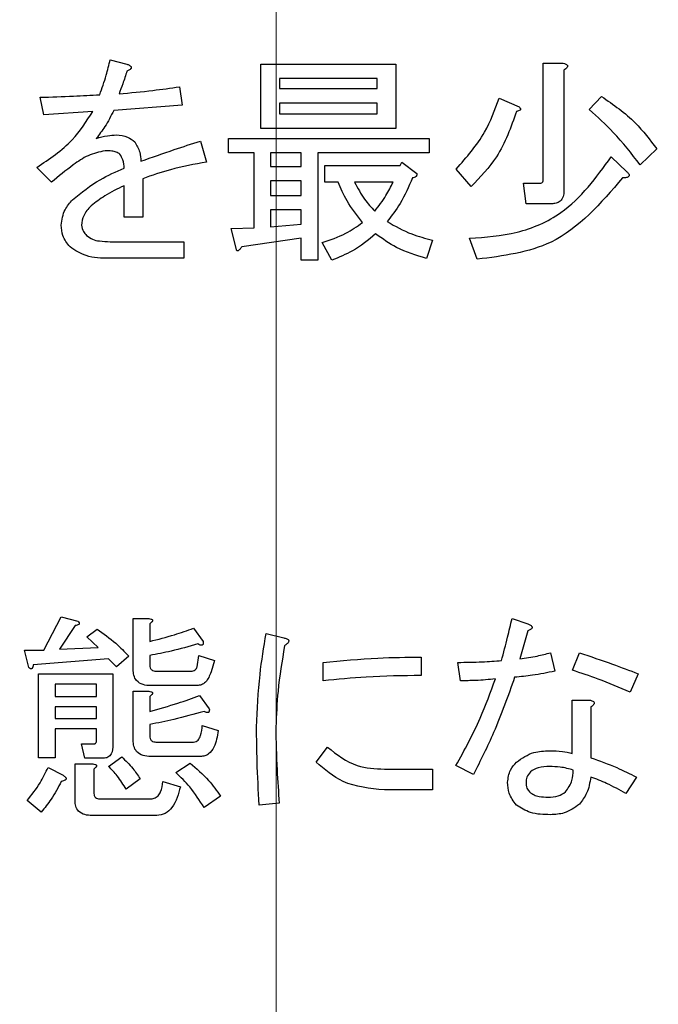
# Model space of a CAD drawing. Units: millimetres. Extents: x -66 to 476, y 20 to 283.
# Drawn here: x 71 to 73, y 210 to 213 of the extents above; entities that cross this region are included whole.
import ezdxf

# ---------------------------------------------------------------- set-up
doc = ezdxf.new("R2010")
doc.units = ezdxf.units.MM
doc.header["$PDSIZE"] = -1
doc.linetypes.add('CENTER', pattern=[10.16, 6.35, -1.27, 1.27, -1.27])
doc.linetypes.add('CENTERX2', pattern=[20.32, 12.7, -2.54, 2.54, -2.54])
doc.layers.add('ITTEN', color=1, linetype='CENTER')
doc.layers.add('TEXT', color=3, linetype='Continuous')
doc.styles.add('SLDTEXTSTYLE0', font='TXT', dxfattribs={"width": 0.7, "bigfont": 'bigfont'})
doc.dimstyles.new('SLDDIMSTYLE1', dxfattribs={"dimtxt": 3.5, "dimasz": 4, "dimexe": 0, "dimexo": 0.0625, "dimgap": 0.875, "dimtad": 3, "dimlfac": 5, "dimrnd": 1e-09, "dimzin": 12, "dimdsep": 46, "dimtxsty": 'SLDTEXTSTYLE0', "dimblk1": 'OPEN30', "dimblk2": 'OPEN30', "dimsah": 1, "dimcen": 0.09, "dimadec": 0, "dimazin": 3, "dimtfac": 1, "dimtofl": 0, "dimtmove": 0, "dimatfit": 3, "dimldrblk": 'OPEN30', "dimfxl": 1, "dimfrac": 2, "dimtolj": 1, "dimtzin": 12, "dimarcsym": 0})

# ---------------------------------------------------------------- blocks, each defined once
blk = doc.blocks.new('_OPEN30')
at = {"color": 0, "linetype": 'ByBlock', "lineweight": -2}
for p, q in [((-1, 0.267949), (0, 0)), ((0, 0), (-1, -0.267949)), ((0, 0), (-1, 0))]:
    blk.add_line(p, q, dxfattribs=at)
blk = doc.blocks.new('_D_3')
at = {"layer": 'Defpoints', "color": 0}
for p in [(41.121, 221.7391), (102.321, 221.7392), (102.321, 175.5491)]:
    blk.add_point(p, dxfattribs=at)
at = {"layer": 'TEXT', "color": 0, "lineweight": -2}
for p, q in [((41.121, 221.6766), (41.121, 175.5491)), ((102.321, 221.6767), (102.321, 175.5491)), ((45.121, 175.5491), (98.321, 175.5491))]:
    blk.add_line(p, q, dxfattribs=at)
at = {"layer": 'TEXT', "color": 0, "lineweight": -2, "xscale": 4, "yscale": 4, "zscale": 4, "rotation": 180}
blk.add_blockref('_OPEN30', (41.121, 175.5491), dxfattribs=at)
at = {"layer": 'TEXT', "color": 0, "lineweight": -2, "xscale": 4, "yscale": 4, "zscale": 4}
blk.add_blockref('_OPEN30', (102.321, 175.5491), dxfattribs=at)
at = {"layer": 'TEXT', "color": 0, "insert": (72.2665, 179.9241), "char_height": 3.5, "attachment_point": 2, "style": 'SLDTEXTSTYLE0'}
blk.add_mtext('\\A1;306', dxfattribs=at)

msp = doc.modelspace()

# ---------------------------------------------------------------- linework, layer by layer
at = {"color": 7, "linetype": 'Continuous', "lineweight": 25}
for p, q in [((71.0189, 213.0312), (71.0789, 213.0154)), ((71.5617, 212.7829), (71.5617, 213.0154)), ((71.5617, 213.0154), (72.0494, 213.0154)), ((72.0494, 213.0154), (72.0494, 212.7829)), ((72.5814, 213.0186), (72.653, 213.0186)), ((72.5814, 212.5982), (72.5814, 213.0186)), ((71.6291, 212.9631), (71.6291, 212.9269)), ((71.9821, 212.9631), (71.6291, 212.9631)), ((71.9821, 212.9269), (71.9821, 212.9631)), ((72.6562, 212.9933), (72.6562, 212.5571)), ((71.2685, 212.9332), (71.278, 212.8668)), ((71.6291, 212.9269), (71.9821, 212.9269)), ((70.7787, 212.8321), (70.766, 212.8953)), ((72.4223, 212.8921), (72.495, 212.8605)), ((72.7478, 212.851), (72.7921, 212.8985)), ((71.278, 212.8668), (71.0315, 212.8479)), ((71.6291, 212.8746), (71.6291, 212.8353)), ((71.9821, 212.8746), (71.6291, 212.8746)), ((71.9821, 212.8353), (71.9821, 212.8746)), ((70.9556, 212.8447), (70.7787, 212.8321)), ((71.6291, 212.8353), (71.9821, 212.8353)), ((72.0494, 212.7829), (71.5617, 212.7829)), ((71.3444, 212.7373), (71.3665, 212.6614)), ((71.4457, 212.7468), (72.1695, 212.7468)), ((71.4457, 212.6944), (71.4457, 212.7468)), ((72.1695, 212.7468), (72.1695, 212.6944)), ((71.5376, 212.6944), (71.4457, 212.6944)), ((71.5376, 212.4244), (71.5376, 212.6944)), ((71.7083, 212.6944), (71.5974, 212.6944)), ((71.5974, 212.6944), (71.5974, 212.6456)), ((71.7083, 212.6456), (71.7083, 212.6944)), ((72.1695, 212.6944), (71.7681, 212.6944)), ((71.7681, 212.6944), (71.7681, 212.3074)), ((72.8269, 212.6804), (72.8837, 212.6267)), ((72.9912, 212.7088), (72.9312, 212.6519)), ((70.8071, 212.5887), (70.7534, 212.6425)), ((71.5974, 212.6456), (71.7083, 212.6456)), ((71.7934, 212.589), (71.7934, 212.6488)), ((71.7934, 212.6488), (72.0652, 212.6488)), ((72.0652, 212.6488), (72.0715, 212.6614)), ((72.0715, 212.6614), (72.1252, 212.6203)), ((72.3212, 212.5729), (72.2675, 212.6362)), ((71.0685, 212.4623), (71.0685, 212.5761)), ((71.1358, 212.6014), (71.1358, 212.4623)), ((71.7083, 212.5933), (71.5974, 212.5933)), ((71.5974, 212.5933), (71.5974, 212.5413)), ((71.7083, 212.5413), (71.7083, 212.5933)), ((71.8408, 212.589), (71.7934, 212.589)), ((72.0399, 212.589), (71.9009, 212.589)), ((72.5203, 212.5108), (72.5108, 212.5856)), ((72.5108, 212.5856), (72.5709, 212.5856)), ((71.5974, 212.5413), (71.7083, 212.5413)), ((72.6119, 212.5108), (72.5203, 212.5108)), ((71.7083, 212.489), (71.5974, 212.489)), ((71.5974, 212.489), (71.5974, 212.4276)), ((71.7083, 212.437), (71.7083, 212.489)), ((71.1358, 212.4623), (71.0685, 212.4623)), ((71.5974, 212.4276), (71.7083, 212.437)), ((71.4552, 212.4212), (71.5376, 212.4244)), ((71.4742, 212.3454), (71.4552, 212.4212)), ((71.0189, 212.3738), (71.2843, 212.3738)), ((71.2843, 212.3738), (71.2843, 212.314)), ((71.7083, 212.3865), (71.4932, 212.3549)), ((71.7083, 212.3074), (71.7083, 212.3865)), ((71.8187, 212.3074), (71.7839, 212.3707)), ((72.1821, 212.3801), (72.16, 212.3138)), ((72.3433, 212.3106), (72.3149, 212.3865)), ((71.2843, 212.314), (71.0157, 212.314)), ((71.7681, 212.3074), (71.7083, 212.3074)), ((70.7788, 210.8993), (70.842, 211.0194)), ((70.842, 211.0194), (70.902, 211.0036)), ((71.1014, 210.8298), (71.1014, 211.013)), ((71.1014, 211.013), (71.158, 211.013)), ((72.4689, 211.013), (72.5258, 210.9941)), ((70.8926, 210.9878), (70.8357, 210.9024)), ((70.9336, 210.9467), (70.9716, 210.9751)), ((71.1612, 210.9941), (71.1612, 210.9309)), ((71.3192, 210.9783), (71.354, 210.9309)), ((70.9747, 210.9088), (70.9336, 210.9467)), ((71.5815, 210.9593), (71.6447, 210.9435)), ((72.5258, 210.9688), (72.4974, 210.8677)), ((70.725, 210.8361), (70.7092, 210.8993)), ((70.7092, 210.8993), (70.7788, 210.8993)), ((70.8357, 210.9024), (70.9747, 210.9088)), ((71.0126, 210.8677), (70.7409, 210.8456)), ((71.0411, 210.8392), (71.0126, 210.8677)), ((71.0853, 210.8772), (71.0411, 210.8392)), ((71.1612, 210.8803), (71.1612, 210.8456)), ((71.3319, 210.8392), (71.3382, 210.8803)), ((71.3382, 210.8803), (71.3951, 210.8613)), ((72.1409, 210.874), (72.1409, 210.8076)), ((72.608, 210.8898), (72.6238, 210.8234)), ((72.687, 210.8266), (72.7123, 210.8898)), ((71.3951, 210.8613), (71.3824, 210.8203)), ((71.787, 210.7886), (71.787, 210.855)), ((72.2824, 210.7886), (72.273, 210.855)), ((70.76, 210.5105), (70.76, 210.8139)), ((70.76, 210.8139), (71.0285, 210.8139)), ((71.0285, 210.8139), (71.0285, 210.558)), ((71.1833, 210.8234), (71.3097, 210.8234)), ((72.924, 210.8139), (72.8956, 210.7476)), ((70.9686, 210.7766), (70.8199, 210.7766)), ((70.8199, 210.7766), (70.8199, 210.7318)), ((70.9686, 210.7318), (70.9686, 210.7766)), ((71.3319, 210.7711), (71.1644, 210.7711)), ((70.8199, 210.7318), (70.9686, 210.7318)), ((71.1014, 210.5737), (71.1014, 210.7507)), ((71.1014, 210.7507), (71.158, 210.7507)), ((71.1612, 210.7318), (71.1612, 210.678)), ((71.3413, 210.7349), (71.3761, 210.6875)), ((70.8199, 210.6944), (70.8199, 210.6528)), ((70.9686, 210.6944), (70.8199, 210.6944)), ((70.9686, 210.6528), (70.9686, 210.6944)), ((72.686, 210.5263), (72.686, 210.7191)), ((72.686, 210.7191), (72.747, 210.7191)), ((72.7534, 210.6939), (72.7534, 210.5105)), ((70.8199, 210.6528), (70.9686, 210.6528)), ((70.9686, 210.6154), (70.8199, 210.6154)), ((70.8199, 210.6154), (70.8199, 210.5105)), ((70.9686, 210.5737), (70.9686, 210.6154)), ((71.1612, 210.6306), (71.1612, 210.5895)), ((71.3508, 210.6275), (71.4077, 210.6085)), ((70.9273, 210.5088), (70.9147, 210.5611)), ((70.9147, 210.5611), (70.9621, 210.5611)), ((71.1833, 210.5674), (71.3192, 210.5674)), ((71.7617, 210.4948), (71.8028, 210.5485)), ((70.8199, 210.5105), (70.76, 210.5105)), ((70.9937, 210.5088), (70.9273, 210.5088)), ((71.0126, 210.4789), (71.0601, 210.5137)), ((71.3445, 210.5151), (71.1644, 210.5151)), ((70.7946, 210.4758), (70.8483, 210.4473)), ((70.8916, 210.4884), (70.9558, 210.4884)), ((70.8916, 210.3557), (70.8916, 210.4884)), ((71.256, 210.4568), (71.3066, 210.4916)), ((72.3299, 210.4505), (72.2666, 210.4821)), ((70.9589, 210.4695), (70.9589, 210.3873)), ((72.0082, 210.4695), (72.182, 210.4695)), ((72.182, 210.4695), (72.182, 210.3947)), ((72.9177, 210.441), (72.8798, 210.381)), ((71.1264, 210.4347), (71.0759, 210.3968)), ((71.2086, 210.4252), (71.2718, 210.4062)), ((71.4172, 210.3715), (71.3571, 210.3304)), ((72.182, 210.3947), (72.0082, 210.3947)), ((70.7693, 210.3146), (70.7187, 210.3557)), ((70.981, 210.362), (71.1612, 210.362)), ((71.6289, 210.3462), (71.5562, 210.3399)), ((71.1865, 210.3022), (70.9526, 210.3022))]:
    msp.add_line(p, q, dxfattribs=at)
for points, knots in [([(70.9809, 212.9048), (70.989, 212.9281), (71.0035, 212.9697), (71.0142, 213.0124), (71.0189, 213.0312)], [0, 0, 0, 0, 0.559987, 1, 1, 1, 1]), ([(71.0789, 213.0154), (71.0821, 213.014), (71.0871, 213.0118), (71.0924, 213.0081), (71.0943, 213.0051), (71.0949, 213.0025), (71.0941, 212.9998), (71.0918, 212.9971), (71.0868, 212.9935), (71.0821, 212.9915), (71.0789, 212.9901)], [0, 0, 0, 0, 0.249537, 0.389646, 0.444876, 0.500227, 0.570277, 0.640231, 0.750712, 1, 1, 1, 1]), ([(71.0789, 213.0154), (71.0821, 213.014), (71.0871, 213.0118), (71.0924, 213.0081), (71.0943, 213.0051), (71.0949, 213.0025), (71.0941, 212.9998), (71.0918, 212.9971), (71.0868, 212.9935), (71.0821, 212.9915), (71.0789, 212.9901)], [0, 0, 0, 0, 0.249537, 0.389646, 0.444876, 0.500227, 0.570277, 0.640231, 0.750712, 1, 1, 1, 1]), ([(72.653, 213.0186), (72.6564, 213.0178), (72.6615, 213.0167), (72.6669, 213.0136), (72.6692, 213.011), (72.67, 213.0081), (72.669, 213.0051), (72.6668, 213.0019), (72.6626, 212.9977), (72.6587, 212.995), (72.6562, 212.9933)], [0, 0, 0, 0, 0.2496897, 0.3744097, 0.4375289, 0.4998063, 0.578811, 0.6571023, 0.7800997, 1, 1, 1, 1]), ([(71.0789, 212.9901), (71.074, 212.9746), (71.0651, 212.947), (71.0549, 212.9199), (71.0505, 212.908)], [0, 0, 0, 0, 0.560135, 1, 1, 1, 1]), ([(71.0505, 212.908), (71.0913, 212.9117), (71.1642, 212.9184), (71.2366, 212.9287), (71.2685, 212.9332)], [0, 0, 0, 0, 0.560003, 1, 1, 1, 1]), ([(70.766, 212.8953), (70.8062, 212.8966), (70.8778, 212.8989), (70.9494, 212.903), (70.9809, 212.9048)], [0, 0, 0, 0, 0.5599999, 1, 1, 1, 1]), ([(72.2675, 212.6362), (72.3049, 212.6788), (72.372, 212.7551), (72.4069, 212.8502), (72.4223, 212.8921)], [0, 0, 0, 0, 0.558916, 1, 1, 1, 1]), ([(72.7921, 212.8985), (72.8349, 212.8689), (72.9113, 212.816), (72.9668, 212.7416), (72.9912, 212.7088)], [0, 0, 0, 0, 0.559473, 1, 1, 1, 1]), ([(72.495, 212.8605), (72.4965, 212.8589), (72.4984, 212.8568), (72.4995, 212.8536), (72.4996, 212.8519), (72.4992, 212.8503), (72.4969, 212.8478), (72.4921, 212.8458), (72.4877, 212.8451), (72.4855, 212.8447)], [0, 0, 0, 0, 0.249319, 0.312422, 0.375216, 0.438097, 0.50019, 0.749773, 1, 1, 1, 1]), ([(70.7534, 212.6425), (70.7991, 212.6726), (70.8806, 212.7265), (70.9327, 212.8086), (70.9556, 212.8447)], [0, 0, 0, 0, 0.56049, 1, 1, 1, 1]), ([(71.0315, 212.8479), (71.0212, 212.828), (71.0029, 212.7926), (70.9789, 212.7608), (70.9683, 212.7468)], [0, 0, 0, 0, 0.560053, 1, 1, 1, 1]), ([(72.4855, 212.8447), (72.4652, 212.7875), (72.4288, 212.6853), (72.3541, 212.6073), (72.3212, 212.5729)], [0, 0, 0, 0, 0.559967, 1, 1, 1, 1]), ([(72.9312, 212.6519), (72.9001, 212.6921), (72.8447, 212.7637), (72.7774, 212.8244), (72.7478, 212.851)], [0, 0, 0, 0, 0.560074, 1, 1, 1, 1]), ([(70.9683, 212.7468), (70.9816, 212.7507), (71.0054, 212.7578), (71.0301, 212.7589), (71.041, 212.7594)], [0, 0, 0, 0, 0.559997, 1, 1, 1, 1]), ([(71.041, 212.7594), (71.0549, 212.7583), (71.0797, 212.7565), (71.0989, 212.7409), (71.1073, 212.7341)], [0, 0, 0, 0, 0.559993, 1, 1, 1, 1]), ([(71.1073, 212.7341), (71.1144, 212.7221), (71.1271, 212.7005), (71.1288, 212.6756), (71.1295, 212.6646)], [0, 0, 0, 0, 0.557112, 1, 1, 1, 1]), ([(71.1295, 212.6646), (71.1694, 212.6788), (71.2406, 212.7042), (71.3127, 212.7272), (71.3444, 212.7373)], [0, 0, 0, 0, 0.5600121, 1, 1, 1, 1]), ([(70.9999, 212.7025), (70.9792, 212.6978), (70.9376, 212.6882), (70.8744, 212.6448), (70.8326, 212.61), (70.8071, 212.5887)], [0, 0, 0, 0, 0.2784372, 0.5589358, 1, 1, 1, 1]), ([(71.0536, 212.6899), (71.0492, 212.6928), (71.0404, 212.6987), (71.0216, 212.7018), (71.0081, 212.7023), (70.9999, 212.7025)], [0, 0, 0, 0, 0.278733, 0.559127, 1, 1, 1, 1]), ([(71.0694, 212.6393), (71.0686, 212.6495), (71.0672, 212.6676), (71.0577, 212.6831), (71.0536, 212.6899)], [0, 0, 0, 0, 0.561563, 1, 1, 1, 1]), ([(72.3149, 212.3865), (72.3727, 212.3905), (72.4884, 212.3987), (72.6842, 212.4832), (72.7728, 212.6057), (72.8269, 212.6804)], [0, 0, 0, 0, 0.280969, 0.561435, 1, 1, 1, 1]), ([(71.3665, 212.6614), (71.3225, 212.6536), (71.244, 212.6395), (71.1689, 212.613), (71.1358, 212.6014)], [0, 0, 0, 0, 0.559978, 1, 1, 1, 1]), ([(70.883, 212.5255), (70.9149, 212.5515), (70.9721, 212.5978), (71.0396, 212.6266), (71.0694, 212.6393)], [0, 0, 0, 0, 0.559371, 1, 1, 1, 1]), ([(72.1252, 212.6203), (72.1256, 212.6182), (72.1261, 212.6149), (72.1239, 212.611), (72.1192, 212.6065), (72.1138, 212.6054), (72.1094, 212.6045)], [0, 0, 0, 0, 0.249118, 0.375022, 0.501565, 1, 1, 1, 1]), ([(72.8837, 212.6267), (72.8862, 212.624), (72.8896, 212.6203), (72.892, 212.615), (72.892, 212.6122), (72.891, 212.6097), (72.8882, 212.6076), (72.884, 212.606), (72.8771, 212.6047), (72.8715, 212.6046), (72.8679, 212.6045)], [0, 0, 0, 0, 0.24902, 0.343599, 0.390143, 0.437808, 0.525781, 0.614098, 0.752528, 1, 1, 1, 1]), ([(71.0685, 212.5761), (71.0448, 212.5648), (71.0025, 212.5446), (70.9656, 212.516), (70.9493, 212.5034)], [0, 0, 0, 0, 0.56059, 1, 1, 1, 1]), ([(71.9293, 212.4433), (71.9095, 212.4686), (71.8742, 212.5137), (71.851, 212.566), (71.8408, 212.589)], [0, 0, 0, 0, 0.559917, 1, 1, 1, 1]), ([(71.9009, 212.589), (71.9119, 212.5676), (71.9317, 212.5296), (71.9608, 212.4982), (71.9735, 212.4844)], [0, 0, 0, 0, 0.560813, 1, 1, 1, 1]), ([(71.9735, 212.4844), (71.9878, 212.5028), (72.0132, 212.5356), (72.0317, 212.5726), (72.0399, 212.589)], [0, 0, 0, 0, 0.559361, 1, 1, 1, 1]), ([(72.1094, 212.6045), (72.096, 212.5728), (72.0721, 212.5162), (72.0344, 212.4678), (72.0178, 212.4465)], [0, 0, 0, 0, 0.559991, 1, 1, 1, 1]), ([(72.8679, 212.6045), (72.7893, 212.5131), (72.6487, 212.3494), (72.4368, 212.3225), (72.3433, 212.3106)], [0, 0, 0, 0, 0.558991, 1, 1, 1, 1]), ([(72.5709, 212.5856), (72.5726, 212.5857), (72.5762, 212.586), (72.5811, 212.5907), (72.5813, 212.5954), (72.5814, 212.5982)], [0, 0, 0, 0, 0.28086, 0.55847, 1, 1, 1, 1]), ([(72.6562, 212.5571), (72.6558, 212.5503), (72.6551, 212.5366), (72.6446, 212.5193), (72.6281, 212.5116), (72.6173, 212.5111), (72.6119, 212.5108)], [0, 0, 0, 0, 0.280966, 0.558971, 0.779192, 1, 1, 1, 1]), ([(70.8419, 212.4339), (70.8446, 212.4533), (70.8494, 212.4881), (70.8727, 212.5141), (70.883, 212.5255)], [0, 0, 0, 0, 0.558381, 1, 1, 1, 1]), ([(70.9493, 212.5034), (70.939, 212.4922), (70.9205, 212.4723), (70.9164, 212.4456), (70.9146, 212.4339)], [0, 0, 0, 0, 0.560986, 1, 1, 1, 1]), ([(70.8735, 212.3549), (70.8632, 212.368), (70.8448, 212.3914), (70.8428, 212.4209), (70.8419, 212.4339)], [0, 0, 0, 0, 0.5588, 1, 1, 1, 1]), ([(70.9146, 212.4339), (70.9162, 212.4258), (70.919, 212.4113), (70.9291, 212.4007), (70.9335, 212.3959)], [0, 0, 0, 0, 0.557841, 1, 1, 1, 1]), ([(71.7839, 212.3707), (71.813, 212.3805), (71.8649, 212.398), (71.9096, 212.4295), (71.9293, 212.4433)], [0, 0, 0, 0, 0.559981, 1, 1, 1, 1]), ([(72.0178, 212.4465), (72.0468, 212.4301), (72.0988, 212.4007), (72.1566, 212.3864), (72.1821, 212.3801)], [0, 0, 0, 0, 0.559, 1, 1, 1, 1]), ([(70.9335, 212.3959), (70.9404, 212.3911), (70.9542, 212.3812), (70.9841, 212.3751), (71.0057, 212.3743), (71.0189, 212.3738)], [0, 0, 0, 0, 0.278856, 0.559214, 1, 1, 1, 1]), ([(71.9767, 212.4023), (71.9498, 212.3801), (71.9017, 212.3406), (71.8441, 212.3176), (71.8187, 212.3074)], [0, 0, 0, 0, 0.560068, 1, 1, 1, 1]), ([(72.16, 212.3138), (72.1231, 212.3249), (72.0572, 212.3447), (72.0013, 212.3847), (71.9767, 212.4023)], [0, 0, 0, 0, 0.559442, 1, 1, 1, 1]), ([(71.0157, 212.314), (70.9868, 212.3144), (70.9353, 212.315), (70.8923, 212.3427), (70.8735, 212.3549)], [0, 0, 0, 0, 0.56187, 1, 1, 1, 1]), ([(71.4932, 212.3549), (71.4909, 212.3518), (71.4875, 212.3473), (71.4831, 212.343), (71.4805, 212.3413), (71.4787, 212.3407), (71.4768, 212.341), (71.475, 212.3426), (71.4745, 212.3442), (71.4742, 212.3454)], [0, 0, 0, 0, 0.419975, 0.604563, 0.677322, 0.750056, 0.812606, 0.875107, 1, 1, 1, 1]), ([(71.158, 211.013), (71.1607, 211.0127), (71.1647, 211.0121), (71.1692, 211.0102), (71.1711, 211.0082), (71.1718, 211.0059), (71.171, 211.0036), (71.1692, 211.0011), (71.1661, 210.9977), (71.1631, 210.9955), (71.1612, 210.9941)], [0, 0, 0, 0, 0.249541, 0.374628, 0.437508, 0.499988, 0.578635, 0.656965, 0.780418, 1, 1, 1, 1]), ([(72.431, 210.8613), (72.4385, 210.8896), (72.4518, 210.94), (72.4637, 210.9907), (72.4689, 211.013)], [0, 0, 0, 0, 0.560039, 1, 1, 1, 1]), ([(70.902, 211.0036), (70.9036, 211.0019), (70.9055, 210.9998), (70.9066, 210.9967), (70.9067, 210.995), (70.9062, 210.9933), (70.9039, 210.9908), (70.8991, 210.9889), (70.8947, 210.9881), (70.8926, 210.9878)], [0, 0, 0, 0, 0.2494042, 0.311678, 0.3744934, 0.4373955, 0.5001979, 0.7498695, 1, 1, 1, 1]), ([(70.9716, 210.9751), (70.9945, 210.9588), (71.0354, 210.9295), (71.0701, 210.8932), (71.0853, 210.8772)], [0, 0, 0, 0, 0.56001, 1, 1, 1, 1]), ([(71.1612, 210.9309), (71.1911, 210.9383), (71.2446, 210.9516), (71.2964, 210.9701), (71.3192, 210.9783)], [0, 0, 0, 0, 0.559988, 1, 1, 1, 1]), ([(72.5258, 210.9941), (72.529, 210.9927), (72.534, 210.9905), (72.5393, 210.9868), (72.5412, 210.9838), (72.5418, 210.9812), (72.541, 210.9785), (72.5387, 210.9758), (72.5337, 210.9722), (72.529, 210.9702), (72.5258, 210.9688)], [0, 0, 0, 0, 0.249586, 0.389722, 0.444963, 0.499774, 0.570383, 0.639911, 0.750414, 1, 1, 1, 1]), ([(72.5258, 210.9941), (72.529, 210.9927), (72.534, 210.9905), (72.5393, 210.9868), (72.5412, 210.9838), (72.5418, 210.9812), (72.541, 210.9785), (72.5387, 210.9758), (72.5337, 210.9722), (72.529, 210.9702), (72.5258, 210.9688)], [0, 0, 0, 0, 0.249586, 0.389722, 0.444963, 0.499774, 0.570383, 0.639911, 0.750414, 1, 1, 1, 1]), ([(71.5468, 210.6212), (71.5495, 210.6847), (71.5543, 210.7981), (71.5732, 210.9101), (71.5815, 210.9593)], [0, 0, 0, 0, 0.5598961, 1, 1, 1, 1]), ([(71.6447, 210.9435), (71.6485, 210.9427), (71.6542, 210.9415), (71.6604, 210.9383), (71.6627, 210.935), (71.6633, 210.9308), (71.6606, 210.9259), (71.6552, 210.9204), (71.6507, 210.9171), (71.6479, 210.9151)], [0, 0, 0, 0, 0.250025, 0.375133, 0.438005, 0.500493, 0.639674, 0.779913, 1, 1, 1, 1]), ([(71.335, 210.9214), (71.3029, 210.9122), (71.2456, 210.8959), (71.187, 210.8851), (71.1612, 210.8803)], [0, 0, 0, 0, 0.5599743, 1, 1, 1, 1]), ([(71.354, 210.9309), (71.3543, 210.9283), (71.3547, 210.9244), (71.3534, 210.9198), (71.3517, 210.9178), (71.3491, 210.9166), (71.3454, 210.9169), (71.3404, 210.9185), (71.3371, 210.9203), (71.335, 210.9214)], [0, 0, 0, 0, 0.250131, 0.374519, 0.437599, 0.499834, 0.639789, 0.779803, 1, 1, 1, 1]), ([(71.6479, 210.9151), (71.6388, 210.8605), (71.6226, 210.7631), (71.6182, 210.6645), (71.6163, 210.6212)], [0, 0, 0, 0, 0.560112, 1, 1, 1, 1]), ([(71.787, 210.855), (71.8529, 210.8613), (71.9706, 210.8724), (72.0889, 210.8735), (72.1409, 210.874)], [0, 0, 0, 0, 0.560042, 1, 1, 1, 1]), ([(72.4974, 210.8677), (72.5182, 210.8707), (72.5555, 210.876), (72.5919, 210.8856), (72.608, 210.8898)], [0, 0, 0, 0, 0.559975, 1, 1, 1, 1]), ([(72.7123, 210.8898), (72.7521, 210.8764), (72.8231, 210.8525), (72.8932, 210.8257), (72.924, 210.8139)], [0, 0, 0, 0, 0.559996, 1, 1, 1, 1]), ([(70.7409, 210.8456), (70.7405, 210.8434), (70.7397, 210.839), (70.7378, 210.8342), (70.7353, 210.8319), (70.7337, 210.8314), (70.732, 210.8315), (70.7288, 210.8327), (70.7267, 210.8346), (70.725, 210.8361)], [0, 0, 0, 0, 0.2506273, 0.5000854, 0.5621155, 0.6249611, 0.6877263, 0.7506397, 1, 1, 1, 1]), ([(71.1644, 210.7711), (71.1551, 210.7715), (71.1367, 210.7724), (71.1134, 210.7861), (71.1025, 210.808), (71.1018, 210.8225), (71.1014, 210.8298)], [0, 0, 0, 0, 0.2809067, 0.5591126, 0.7791844, 1, 1, 1, 1]), ([(71.1612, 210.8456), (71.1614, 210.8422), (71.1617, 210.8355), (71.1673, 210.8273), (71.1754, 210.8238), (71.1807, 210.8236), (71.1833, 210.8234)], [0, 0, 0, 0, 0.280648, 0.558422, 0.779016, 1, 1, 1, 1]), ([(71.3097, 210.8234), (71.3125, 210.8235), (71.3181, 210.8237), (71.3253, 210.8272), (71.3301, 210.8328), (71.3313, 210.8371), (71.3319, 210.8392)], [0, 0, 0, 0, 0.2802638, 0.5602641, 0.7792653, 1, 1, 1, 1]), ([(72.273, 210.855), (72.3025, 210.8554), (72.3552, 210.856), (72.4078, 210.8597), (72.431, 210.8613)], [0, 0, 0, 0, 0.559978, 1, 1, 1, 1]), ([(71.3824, 210.8203), (71.3772, 210.8068), (71.37, 210.788), (71.3486, 210.7728), (71.3374, 210.7717), (71.3319, 210.7711)], [0, 0, 0, 0, 0.558881, 0.779408, 1, 1, 1, 1]), ([(72.1409, 210.8076), (72.0747, 210.8067), (71.9564, 210.8052), (71.8388, 210.7937), (71.787, 210.7886)], [0, 0, 0, 0, 0.559934, 1, 1, 1, 1]), ([(72.2666, 210.4821), (72.2975, 210.5386), (72.3525, 210.6395), (72.3916, 210.7475), (72.4089, 210.795)], [0, 0, 0, 0, 0.560044, 1, 1, 1, 1]), ([(72.4089, 210.795), (72.3853, 210.7928), (72.3433, 210.789), (72.301, 210.7888), (72.2824, 210.7886)], [0, 0, 0, 0, 0.559958, 1, 1, 1, 1]), ([(72.4784, 210.8013), (72.4546, 210.7341), (72.4122, 210.6141), (72.355, 210.5005), (72.3299, 210.4505)], [0, 0, 0, 0, 0.559938, 1, 1, 1, 1]), ([(72.6238, 210.8234), (72.5968, 210.8178), (72.5488, 210.8079), (72.4999, 210.8033), (72.4784, 210.8013)], [0, 0, 0, 0, 0.560056, 1, 1, 1, 1]), ([(72.8956, 210.7476), (72.8572, 210.7639), (72.7888, 210.7931), (72.7181, 210.8164), (72.687, 210.8266)], [0, 0, 0, 0, 0.560058, 1, 1, 1, 1]), ([(71.158, 210.7507), (71.1607, 210.7504), (71.1647, 210.7498), (71.1692, 210.7479), (71.1711, 210.7459), (71.1718, 210.7436), (71.171, 210.7412), (71.1692, 210.7388), (71.1661, 210.7354), (71.1631, 210.7332), (71.1612, 210.7318)], [0, 0, 0, 0, 0.249427, 0.374456, 0.437307, 0.499759, 0.57837, 0.656665, 0.780061, 1, 1, 1, 1]), ([(71.1612, 210.678), (71.1952, 210.6875), (71.2559, 210.7045), (71.3152, 210.7256), (71.3413, 210.7349)], [0, 0, 0, 0, 0.560002, 1, 1, 1, 1]), ([(71.3761, 210.6875), (71.3764, 210.6849), (71.3768, 210.681), (71.3756, 210.6764), (71.3738, 210.6744), (71.3712, 210.6733), (71.3675, 210.6736), (71.3625, 210.6752), (71.3592, 210.677), (71.3571, 210.678)], [0, 0, 0, 0, 0.250131, 0.374518, 0.437598, 0.499833, 0.639788, 0.779802, 1, 1, 1, 1]), ([(72.747, 210.7191), (72.7506, 210.7184), (72.7561, 210.7173), (72.762, 210.7146), (72.7647, 210.7122), (72.7661, 210.71), (72.7662, 210.7073), (72.7649, 210.7039), (72.7607, 210.699), (72.7563, 210.6959), (72.7534, 210.6939)], [0, 0, 0, 0, 0.249663, 0.389399, 0.444934, 0.500546, 0.562405, 0.625354, 0.750234, 1, 1, 1, 1]), ([(71.3571, 210.678), (71.3209, 210.6678), (71.2562, 210.6494), (71.1902, 210.6364), (71.1612, 210.6306)], [0, 0, 0, 0, 0.559998, 1, 1, 1, 1]), ([(71.3192, 210.5674), (71.3223, 210.5678), (71.3286, 210.5684), (71.3388, 210.5763), (71.3483, 210.5965), (71.3498, 210.6151), (71.3508, 210.6275)], [0, 0, 0, 0, 0.125022, 0.250236, 0.499455, 1, 1, 1, 1]), ([(71.5562, 210.3399), (71.5534, 210.3923), (71.5483, 210.486), (71.5472, 210.5799), (71.5468, 210.6212)], [0, 0, 0, 0, 0.559983, 1, 1, 1, 1]), ([(71.6163, 210.6212), (71.6171, 210.5698), (71.6187, 210.478), (71.6258, 210.3865), (71.6289, 210.3462)], [0, 0, 0, 0, 0.559992, 1, 1, 1, 1]), ([(71.1612, 210.5895), (71.1614, 210.5862), (71.1617, 210.5795), (71.1673, 210.5713), (71.1754, 210.5678), (71.1807, 210.5676), (71.1833, 210.5674)], [0, 0, 0, 0, 0.280706, 0.558538, 0.778899, 1, 1, 1, 1]), ([(71.4077, 210.6085), (71.4049, 210.5878), (71.4007, 210.5567), (71.3789, 210.5261), (71.3601, 210.5161), (71.3497, 210.5155), (71.3445, 210.5151)], [0, 0, 0, 0, 0.500071, 0.749085, 0.874648, 1, 1, 1, 1]), ([(70.9621, 210.5611), (70.9628, 210.5612), (70.9641, 210.5614), (70.9664, 210.5628), (70.9685, 210.5672), (70.9686, 210.5711), (70.9686, 210.5737)], [0, 0, 0, 0, 0.12791, 0.249619, 0.502658, 1, 1, 1, 1]), ([(71.0285, 210.558), (71.0279, 210.5462), (71.0272, 210.5316), (71.0173, 210.5174), (71.0082, 210.5102), (70.9995, 210.5094), (70.9937, 210.5088)], [0, 0, 0, 0, 0.499241, 0.624721, 0.750349, 1, 1, 1, 1]), ([(71.1644, 210.5151), (71.1551, 210.5155), (71.1367, 210.5164), (71.1134, 210.5301), (71.1025, 210.552), (71.1018, 210.5665), (71.1014, 210.5737)], [0, 0, 0, 0, 0.280916, 0.559291, 0.779394, 1, 1, 1, 1]), ([(71.8028, 210.5485), (71.8369, 210.5221), (71.8979, 210.4749), (71.9745, 210.4711), (72.0082, 210.4695)], [0, 0, 0, 0, 0.55907, 1, 1, 1, 1]), ([(71.0601, 210.5137), (71.074, 210.5003), (71.099, 210.4763), (71.118, 210.4474), (71.1264, 210.4347)], [0, 0, 0, 0, 0.560183, 1, 1, 1, 1]), ([(72.4847, 210.4948), (72.505, 210.5088), (72.5414, 210.5339), (72.5854, 210.5352), (72.6048, 210.5358)], [0, 0, 0, 0, 0.557701, 1, 1, 1, 1]), ([(72.6048, 210.5358), (72.6202, 210.5357), (72.6476, 210.5354), (72.6743, 210.5291), (72.686, 210.5263)], [0, 0, 0, 0, 0.560112, 1, 1, 1, 1]), ([(72.7534, 210.5105), (72.7848, 210.4994), (72.841, 210.4796), (72.8943, 210.4528), (72.9177, 210.441)], [0, 0, 0, 0, 0.559946, 1, 1, 1, 1]), ([(70.7187, 210.3557), (70.7352, 210.3766), (70.7647, 210.4141), (70.7854, 210.4569), (70.7946, 210.4758)], [0, 0, 0, 0, 0.559823, 1, 1, 1, 1]), ([(70.9558, 210.4884), (70.9584, 210.488), (70.9625, 210.4875), (70.9669, 210.4855), (70.9688, 210.4835), (70.9695, 210.4813), (70.9688, 210.4789), (70.967, 210.4765), (70.9638, 210.4731), (70.9608, 210.4709), (70.9589, 210.4695)], [0, 0, 0, 0, 0.249559, 0.374655, 0.43754, 0.499321, 0.578684, 0.65702, 0.779943, 1, 1, 1, 1]), ([(71.0759, 210.3968), (71.0659, 210.4136), (71.0482, 210.4436), (71.0235, 210.4681), (71.0126, 210.4789)], [0, 0, 0, 0, 0.559975, 1, 1, 1, 1]), ([(71.3066, 210.4916), (71.3299, 210.4716), (71.3717, 210.436), (71.4033, 210.3912), (71.4172, 210.3715)], [0, 0, 0, 0, 0.5596244, 1, 1, 1, 1]), ([(72.0082, 210.3947), (71.9562, 210.3995), (71.8633, 210.4082), (71.7928, 210.4683), (71.7617, 210.4948)], [0, 0, 0, 0, 0.559411, 1, 1, 1, 1]), ([(72.4531, 210.4221), (72.455, 210.4374), (72.4585, 210.465), (72.4767, 210.4856), (72.4847, 210.4948)], [0, 0, 0, 0, 0.55869, 1, 1, 1, 1]), ([(72.6048, 210.4789), (72.5907, 210.4789), (72.5657, 210.4788), (72.5445, 210.4657), (72.5353, 210.46)], [0, 0, 0, 0, 0.56217, 1, 1, 1, 1]), ([(72.6901, 210.4663), (72.6745, 210.4705), (72.6465, 210.478), (72.6175, 210.4786), (72.6048, 210.4789)], [0, 0, 0, 0, 0.559798, 1, 1, 1, 1]), ([(70.8483, 210.4473), (70.851, 210.4456), (70.855, 210.443), (70.8588, 210.4386), (70.8598, 210.4355), (70.8592, 210.4327), (70.8572, 210.4307), (70.8541, 210.4287), (70.849, 210.4268), (70.8447, 210.4258), (70.842, 210.4252)], [0, 0, 0, 0, 0.249818, 0.374379, 0.437827, 0.499074, 0.578631, 0.656921, 0.77995, 1, 1, 1, 1]), ([(71.3571, 210.3304), (71.3411, 210.3563), (71.3124, 210.4025), (71.2732, 210.4402), (71.256, 210.4568)], [0, 0, 0, 0, 0.559927, 1, 1, 1, 1]), ([(72.5353, 210.46), (72.5302, 210.4537), (72.5211, 210.4426), (72.52, 210.4283), (72.5195, 210.4221)], [0, 0, 0, 0, 0.5596332, 1, 1, 1, 1]), ([(72.6617, 210.3873), (72.6713, 210.4006), (72.6884, 210.4243), (72.6896, 210.4534), (72.6901, 210.4663)], [0, 0, 0, 0, 0.558089, 1, 1, 1, 1]), ([(72.7534, 210.441), (72.7499, 210.4208), (72.7438, 210.3848), (72.7219, 210.3558), (72.7123, 210.343)], [0, 0, 0, 0, 0.560855, 1, 1, 1, 1]), ([(72.8798, 210.381), (72.857, 210.394), (72.8164, 210.4172), (72.7726, 210.4337), (72.7534, 210.441)], [0, 0, 0, 0, 0.560046, 1, 1, 1, 1]), ([(70.842, 210.4252), (70.8305, 210.4032), (70.8099, 210.3638), (70.7817, 210.3296), (70.7693, 210.3146)], [0, 0, 0, 0, 0.559993, 1, 1, 1, 1]), ([(71.1612, 210.362), (71.1667, 210.3624), (71.1779, 210.3632), (71.1923, 210.3727), (71.2054, 210.3934), (71.2073, 210.4121), (71.2086, 210.4252)], [0, 0, 0, 0, 0.186801, 0.373473, 0.560403, 1, 1, 1, 1]), ([(71.2718, 210.4062), (71.2649, 210.3795), (71.2554, 210.3422), (71.2188, 210.3066), (71.1972, 210.3036), (71.1865, 210.3022)], [0, 0, 0, 0, 0.560248, 0.780448, 1, 1, 1, 1]), ([(72.4847, 210.3399), (72.4743, 210.3536), (72.4557, 210.3781), (72.4539, 210.4086), (72.4531, 210.4221)], [0, 0, 0, 0, 0.558569, 1, 1, 1, 1]), ([(72.5195, 210.4221), (72.5199, 210.4148), (72.5207, 210.4019), (72.5286, 210.3917), (72.5321, 210.3873)], [0, 0, 0, 0, 0.560404, 1, 1, 1, 1]), ([(70.9589, 210.3873), (70.9591, 210.3837), (70.9595, 210.3766), (70.9641, 210.3671), (70.9726, 210.3625), (70.9782, 210.3622), (70.981, 210.362)], [0, 0, 0, 0, 0.281348, 0.559945, 0.77972, 1, 1, 1, 1]), ([(72.5321, 210.3873), (72.5374, 210.3833), (72.548, 210.3752), (72.5712, 210.3694), (72.5881, 210.3687), (72.5985, 210.3683)], [0, 0, 0, 0, 0.279249, 0.55949, 1, 1, 1, 1]), ([(72.5985, 210.3683), (72.6114, 210.3686), (72.6344, 210.3691), (72.6534, 210.3817), (72.6617, 210.3873)], [0, 0, 0, 0, 0.561763, 1, 1, 1, 1]), ([(70.9526, 210.3022), (70.9439, 210.3026), (70.9267, 210.3034), (70.904, 210.3149), (70.8928, 210.3352), (70.892, 210.3489), (70.8916, 210.3557)], [0, 0, 0, 0, 0.2808656, 0.5595966, 0.7792814, 1, 1, 1, 1]), ([(72.608, 210.3051), (72.5829, 210.3053), (72.5384, 210.3058), (72.5011, 210.3295), (72.4847, 210.3399)], [0, 0, 0, 0, 0.5621101, 1, 1, 1, 1]), ([(72.7123, 210.343), (72.6948, 210.3304), (72.6634, 210.3076), (72.625, 210.3059), (72.608, 210.3051)], [0, 0, 0, 0, 0.55808, 1, 1, 1, 1])]:
    msp.add_open_spline(points, degree=3, knots=knots, dxfattribs=at)
at = {"layer": 'ITTEN', "linetype": 'CENTERX2', "lineweight": 18}
msp.add_line((71.618, 180.4219), (71.618, 263.0822), dxfattribs=at)

# ---------------------------------------------------------------- dimensions: what is measured, and where the dimension line sits
at = {"layer": 'TEXT'}
dim = msp.add_linear_dim(base=(102.321, 175.5491), p1=(41.121, 221.7391), p2=(102.321, 221.7392), dimstyle='SLDDIMSTYLE1', dxfattribs=at)
dim.commit()
dim.dimension.update_dxf_attribs({"geometry": '_D_3', "text_midpoint": (72.2665, 175.5491), "dimtype": 160})

doc.saveas('drawing.dxf')
